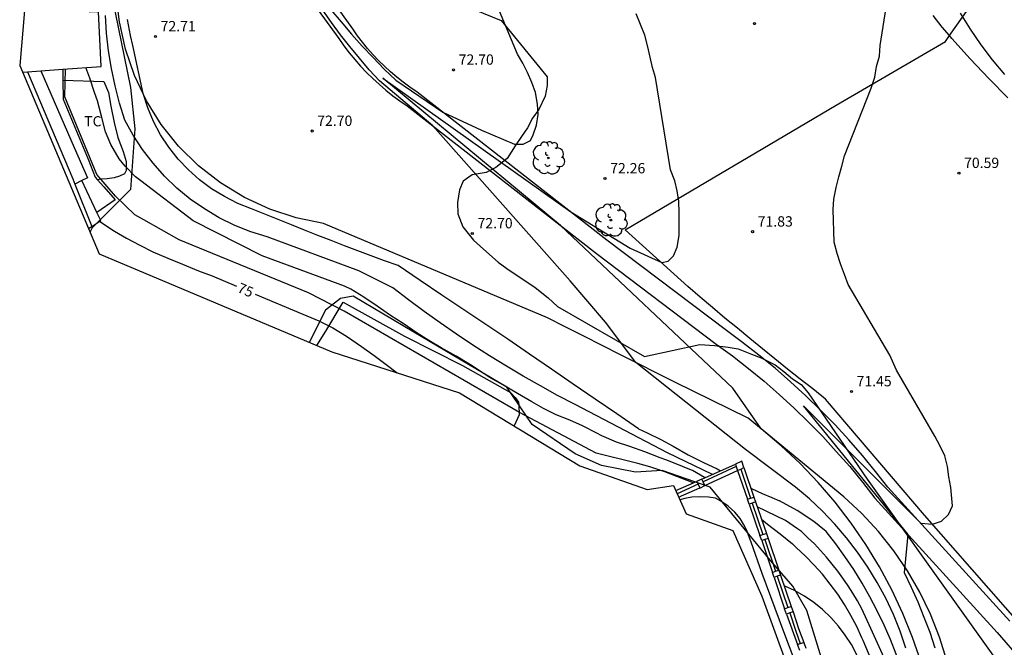
# Model space of a CAD drawing. Units: millimetres. Extents: x 583935 to 584595, y 4794093 to 4795075.
# Drawn here: x 583936 to 584008, y 4794432 to 4794478 of the extents above; entities that cross this region are included whole.
import ezdxf

# ---------------------------------------------------------------- set-up
doc = ezdxf.new("R2010")
doc.units = ezdxf.units.MM
for name, color, linetype in [('020101', 3, 'Continuous'), ('020104', 34, 'Continuous'), ('020107', 3, 'Continuous'), ('020204', 9, 'Continuous'), ('020307', 24, 'Continuous'), ('020308', 9, 'Continuous'), ('060106', 9, 'Continuous'), ('060113', 4, 'Continuous'), ('060130', 9, 'Continuous'), ('070104', 3, 'Continuous'), ('070105', 6, 'Continuous'), ('070108', 9, 'Continuous'), ('070110', 9, 'Continuous'), ('080107', 9, 'Continuous'), ('100105', 3, 'Continuous'), ('100106', 63, 'Continuous'), ('100111', 9, 'Continuous'), ('100202', 3, 'Continuous'), ('100301', 7, 'Continuous')]:
    doc.layers.add(name, color=color, linetype=linetype)
doc.layers.add('020105', color=24, linetype='Continuous', lineweight=30)
doc.layers.add('Ambito Restitucion', color=7, linetype='Continuous', true_color=0xfc00bc)
doc.styles.add('ARIAL', font='arial.ttf', dxfattribs={"height": 1})
doc.styles.add('ARIALI', font='ariali.ttf', dxfattribs={"height": 1})

# ---------------------------------------------------------------- blocks, each defined once
blk = doc.blocks.new('COTAPU')
blk.add_circle((0, 0), 0.075)
blk = doc.blocks.new('ARBOL')
blk.add_circle((0, 0), 0.0587)
for centre, radius, start, end in [((-0.564, 0.381), 0.532, 92.28, 254.58), ((-0.28, 0.855), 0.3, 359.28777, 173.60777), ((0.097, 0.97), 0.21, 23.15651, 160.46651), ((0.438, 0.881), 0.24, 301.57804, 139.32804), ((0.656, 0.288), 0.443, 319.85562, 114.76562), ((-0.091, 0.321), 0.12, 119.14, 310.56), ((0.819, -0.249), 0.383, 235.52754, 62.02753), ((-0.556, -0.339), 0.555, 142.64, 266.54), ((-0.039, -0.384), 0.21, 189.64, 323.88), ((0.299, -0.624), 0.532, 224.67, 0.24), ((-0.301, -0.676), 0.45, 213.78, 295.32)]:
    blk.add_arc(centre, radius, start, end)

msp = doc.modelspace()

# ---------------------------------------------------------------- linework, layer by layer
at = {"layer": '020101'}
for points in [[(584003.77, 4794476.534, 70.598), (584003.25, 4794477.15, 70.65), (584002.58, 4794478, 70.71)], [(584008.02, 4794472.01, 70.25), (584006.64, 4794473.43, 70.36), (584005.28, 4794474.86, 70.47), (584003.95, 4794476.32, 70.58), (584003.77, 4794476.534, 70.598)]]:
    msp.add_polyline3d(points, dxfattribs=at)
at = {"layer": '020104'}
for points in [[(584002.73, 4794432, 71), (584002.36, 4794433.12, 71), (584001.94, 4794434.23, 71), (584001.49, 4794435.33, 71), (584001.01, 4794436.41, 71), (584000.49, 4794437.47, 71), (584000.76, 4794440.26, 71), (583993.15, 4794449.62, 71), (584001.69, 4794441.07, 71), (584002.53, 4794441.01, 71), (584003.18, 4794441.23, 71), (584003.71, 4794441.7, 71), (584004, 4794442.35, 71), (584003.87, 4794443.68, 71), (584003.72, 4794444.45, 71), (584003.62, 4794445.21, 71), (584003.44, 4794445.98, 71), (584003.1, 4794446.67, 71), (584002.71, 4794447.4, 71), (583999.91, 4794452.2, 71), (583999.44, 4794453.31, 71), (583996.4, 4794458.44, 71), (583996.14, 4794459.17, 71), (583995.85, 4794459.95, 71), (583995.59, 4794460.7, 71), (583995.39, 4794461.52, 71), (583995.31, 4794463.88, 71), (583995.35, 4794464.64, 71), (583995.52, 4794465.48, 71), (583995.72, 4794466.26, 71), (583995.93, 4794467.04, 71), (583996.13, 4794467.79, 71), (583998.07, 4794472.72, 71), (583998.33, 4794473.52, 71), (583998.47, 4794474.28, 71), (583998.67, 4794475.05, 71), (583998.73, 4794475.81, 71), (583999.85, 4794482.9, 71)], [(583986.54, 4794444.63, 73.5), (583983.26, 4794446.19, 73.5), (583976.54, 4794449.7, 73.5), (583975.27, 4794450.37, 73.5), (583974.01, 4794451.06, 73.5), (583972.77, 4794451.78, 73.5), (583971.54, 4794452.51, 73.5), (583970.32, 4794453.26, 73.5), (583969.11, 4794454.03, 73.5), (583967.92, 4794454.83, 73.5), (583966.73, 4794455.64, 73.5), (583965.56, 4794456.47, 73.5), (583964.41, 4794457.32, 73.5), (583963.27, 4794458.19, 73.5), (583960.8, 4794459.43, 73.5), (583954.15, 4794461.9, 73.5), (583952.95, 4794462.27, 73.5), (583951.79, 4794462.74, 73.5), (583950.66, 4794463.29, 73.5), (583949.58, 4794463.93, 73.5), (583948.55, 4794464.65, 73.5), (583947.58, 4794465.45, 73.5), (583946.67, 4794466.31, 73.5), (583945.84, 4794467.25, 73.5), (583945.07, 4794468.25, 73.5), (583944.39, 4794469.3, 73.5), (583943.79, 4794470.4, 73.5), (583943.4, 4794471.63, 73.5), (583943.08, 4794472.89, 73.5), (583942.81, 4794474.15, 73.5), (583942.6, 4794475.43, 73.5), (583942.46, 4794476.72, 73.5), (583942.37, 4794478.01, 73.5)], [(583981.16, 4794447.93, 73), (583979.58, 4794449.02, 73), (583977.99, 4794450.11, 73), (583976.41, 4794451.2, 73), (583974.82, 4794452.28, 73), (583973.23, 4794453.37, 73), (583971.64, 4794454.45, 73), (583970.04, 4794455.52, 73), (583968.45, 4794456.6, 73), (583966.85, 4794457.67, 73), (583965.26, 4794458.74, 73), (583963.66, 4794459.81, 73), (583962.68, 4794460.17, 73), (583961.71, 4794460.53, 73), (583960.74, 4794460.89, 73), (583959.77, 4794461.26, 73), (583958.8, 4794461.63, 73), (583957.83, 4794462.01, 73), (583956.86, 4794462.39, 73), (583955.9, 4794462.77, 73), (583954.94, 4794463.16, 73), (583953.97, 4794463.55, 73), (583953.01, 4794463.95, 73), (583952, 4794464.34, 73), (583951.03, 4794464.83, 73), (583950.1, 4794465.4, 73), (583949.22, 4794466.05, 73), (583948.41, 4794466.77, 73), (583947.66, 4794467.56, 73), (583946.99, 4794468.42, 73), (583946.39, 4794469.33, 73), (583945.88, 4794470.29, 73), (583945.45, 4794471.29, 73), (583945.11, 4794472.32, 73), (583944.38, 4794475.81, 73), (583944.19, 4794476.55, 73), (583943.99, 4794477.72, 73)], [(584001.7, 4794430.96, 72), (584001.09, 4794432.76, 72), (584000.38, 4794434.52, 72), (583999.57, 4794436.23, 72), (583998.68, 4794437.91, 72), (583997.69, 4794439.53, 72), (583996.62, 4794441.09, 72), (583995.46, 4794442.6, 72), (583994.22, 4794444.04, 72), (583992.91, 4794445.41, 72), (583991.53, 4794446.71, 72), (583990.07, 4794447.93, 72), (583988, 4794450.91, 72), (583975.48, 4794462.72, 72), (583962.56, 4794473.45, 72), (583976.23, 4794463.71, 72), (583980.54, 4794461.07, 72), (583982.85, 4794460.04, 72), (583983.31, 4794460.13, 72), (583983.7, 4794460.52, 72), (583983.97, 4794461.15, 72), (583984.1, 4794462, 72), (583984.12, 4794462.78, 72), (583984.12, 4794463.65, 72), (583984.08, 4794464.49, 72), (583983.96, 4794465.24, 72), (583983.79, 4794465.98, 72), (583983.47, 4794466.77, 72), (583982.38, 4794473.5, 72), (583982.16, 4794474.23, 72), (583981.99, 4794474.97, 72), (583981.8, 4794475.82, 72), (583981.62, 4794476.56, 72), (583981.29, 4794477.35, 72), (583980.97, 4794478.11, 72)], [(583944.94, 4794465.97, 74), (583944.57, 4794466.27, 74), (583943.82, 4794467.04, 74), (583943.37, 4794467.58, 74), (583942.78, 4794468.61, 74), (583942.38, 4794469.54, 74), (583942.09, 4794470.69, 74), (583941.8, 4794471.79, 74), (583941.58, 4794472.39, 74), (583941.24, 4794473.44, 74), (583940.96, 4794474.22, 74)], [(583985.12, 4794444.01, 74.5), (583983.07, 4794444.82, 74.5), (583981.98, 4794445.18, 74.5), (583981.1, 4794445.41, 74.5), (583978.07, 4794446.18, 74.5), (583972.49, 4794449.12, 74.5), (583968.48, 4794451.45, 74.5), (583959.74, 4794456.5, 74.5), (583957.15, 4794457.84, 74.5), (583947.74, 4794461.69, 74.5), (583945.18, 4794463.13, 74.5), (583944.52, 4794463.51, 74.5), (583943.12, 4794464.87, 74.5), (583941.74, 4794466.44, 74.5), (583939.42, 4794472.08, 74.5), (583939.48, 4794474.11, 74.5)], [(583959.77, 4794458.31, 74), (583953.77, 4794460.53, 74), (583948.76, 4794463.07, 74), (583944.94, 4794465.97, 74)], [(583985.99, 4794444.39, 74), (583985.95, 4794444.41, 74), (583985.07, 4794444.92, 74), (583984.88, 4794444.98, 74), (583983.82, 4794445.43, 74), (583983.14, 4794445.69, 74), (583982.72, 4794445.83, 74), (583981.61, 4794446.27, 74), (583980.52, 4794446.65, 74), (583979.55, 4794446.97, 74), (583978.48, 4794447.44, 74), (583978.11, 4794447.63, 74), (583977.08, 4794448.15, 74), (583976.15, 4794448.56, 74), (583975.17, 4794448.97, 74), (583974.25, 4794449.41, 74), (583973.39, 4794449.91, 74), (583972.36, 4794450.52, 74), (583971.29, 4794451.13, 74), (583970.29, 4794451.69, 74), (583969.92, 4794451.94, 74), (583968.92, 4794452.59, 74), (583967.88, 4794453.22, 74), (583966.79, 4794453.84, 74), (583965.89, 4794454.36, 74), (583965.04, 4794454.91, 74), (583964.04, 4794455.59, 74), (583963.11, 4794456.19, 74), (583962.14, 4794456.85, 74), (583961.17, 4794457.51, 74), (583960.23, 4794458.09, 74), (583959.77, 4794458.31, 74)], [(583981.16, 4794447.93, 73), (583981.78, 4794447.64, 73), (583982.77, 4794447.17, 73), (583983.67, 4794446.68, 73), (583984.77, 4794446.06, 73), (583985.87, 4794445.5, 73), (583986.87, 4794445.04, 73), (583987.12, 4794444.89, 73)], [(583989.33, 4794443.63, 73), (583989.79, 4794443.4, 73), (583990.15, 4794443.23, 73), (583990.84, 4794442.94, 73), (583991.41, 4794442.7, 73)], [(583994.69, 4794440.56, 73), (583993.91, 4794441.19, 73), (583992.69, 4794442, 73), (583991.41, 4794442.7, 73)], [(584007, 4794402.95, 73.5), (584005.67, 4794407.58, 73.5), (584001.92, 4794421.52, 73.5), (584000.08, 4794428.41, 73.5), (583999.5, 4794430.03, 73.5), (583999.13, 4794431.02, 73.5), (583998.04, 4794433.41, 73.5), (583997.39, 4794434.85, 73.5), (583997.08, 4794435.42, 73.5), (583996.74, 4794435.98, 73.5), (583996.39, 4794436.53, 73.5), (583996.02, 4794437.07, 73.5), (583995.64, 4794437.59, 73.5), (583995.24, 4794438.11, 73.5), (583994.82, 4794438.61, 73.5), (583994.39, 4794439.09, 73.5), (583993.94, 4794439.57, 73.5), (583993.47, 4794440.02, 73.5), (583993, 4794440.47, 73.5), (583992.72, 4794440.68, 73.5), (583991.85, 4794441.27, 73.5), (583989.79, 4794442.27, 73.5)], [(583990.1, 4794441.36, 74), (583990.54, 4794441, 74), (583991.45, 4794440.3, 74), (583992.34, 4794439.58, 74), (583992.5, 4794439.44, 74), (583992.63, 4794439.3, 74)], [(584007.42, 4794403.65, 73), (584005.64, 4794409.83, 73), (584002.39, 4794422.62, 73), (584000.62, 4794429.38, 73), (584000.28, 4794430.47, 73), (583999.89, 4794431.55, 73), (583999.47, 4794432.62, 73), (583999.01, 4794433.67, 73), (583998.52, 4794434.71, 73), (583997.98, 4794435.72, 73), (583997.41, 4794436.72, 73), (583996.81, 4794437.7, 73), (583996.17, 4794438.65, 73), (583995.5, 4794439.58, 73), (583994.79, 4794440.48, 73), (583994.69, 4794440.56, 73)], [(584006.59, 4794402.24, 74), (584005.7, 4794405.33, 74), (584001.46, 4794420.41, 74), (583999.53, 4794427.44, 74), (583999.03, 4794428.69, 74), (583998.73, 4794429.59, 74), (583998.65, 4794429.79, 74), (583997.49, 4794432.55, 74), (583997.4, 4794432.75, 74), (583997.02, 4794433.57, 74), (583996.6, 4794434.37, 74), (583996.14, 4794435.16, 74), (583995.64, 4794435.91, 74), (583995.1, 4794436.65, 74), (583994.53, 4794437.36, 74), (583993.93, 4794438.03, 74), (583993.3, 4794438.68, 74), (583992.63, 4794439.3, 74)], [(583997.61, 4794429.97, 74.5), (583997.35, 4794430.75, 74.5), (583997.02, 4794431.51, 74.5), (583996.64, 4794432.25, 74.5), (583996.19, 4794432.94, 74.5), (583995.7, 4794433.6, 74.5), (583995.14, 4794434.22, 74.5), (583994.54, 4794434.79, 74.5), (583993.9, 4794435.31, 74.5), (583993.22, 4794435.77, 74.5), (583992.5, 4794436.18, 74.5), (583991.75, 4794436.52, 74.5)]]:
    msp.add_polyline3d(points, dxfattribs=at)
at = {"layer": '020105'}
for points in [[(583958.78, 4794478.42, 72.5), (583959.52, 4794477.53, 72.5), (583960.28, 4794476.65, 72.5), (583961.06, 4794475.78, 72.5), (583961.85, 4794474.94, 72.5), (583962.66, 4794474.1, 72.5), (583963.49, 4794473.29, 72.5), (583966.91, 4794470.98, 72.5), (583969.72, 4794469.65, 72.5), (583972.12, 4794468.64, 72.5), (583972.77, 4794468.64, 72.5), (583973.3, 4794468.92, 72.5), (583973.48, 4794469.31, 72.5), (583973.73, 4794470.02, 72.5), (583973.85, 4794470.81, 72.5), (583973.8, 4794471.56, 72.5), (583973.66, 4794472.4, 72.5), (583973.39, 4794473.13, 72.5), (583973.07, 4794473.85, 72.5), (583972.74, 4794474.53, 72.5), (583972.36, 4794475.19, 72.5), (583970.6, 4794479.37, 72.5)], [(584000.6, 4794431.98, 72.5), (584000.18, 4794433.22, 72.5), (583999.69, 4794434.44, 72.5), (583999.13, 4794435.62, 72.5), (583998.51, 4794436.77, 72.5), (583997.83, 4794437.89, 72.5), (583997.09, 4794438.97, 72.5), (583996.29, 4794440.01, 72.5), (583995.44, 4794441, 72.5), (583994.53, 4794441.95, 72.5), (583993.58, 4794442.84, 72.5), (583992.57, 4794443.69, 72.5), (583988.93, 4794446.44, 72.5), (583980.96, 4794452.76, 72.5), (583978.75, 4794455.7, 72.5), (583976.17, 4794458.71, 72.5), (583966.18, 4794469.98, 72.5), (583962.31, 4794473.24, 72.5), (583961.57, 4794474.06, 72.5), (583960.85, 4794474.89, 72.5), (583960.15, 4794475.74, 72.5), (583959.47, 4794476.6, 72.5), (583958.81, 4794477.49, 72.5), (583958.18, 4794478.39, 72.5)], [(584007.79, 4794473.71, 70), (584006.9, 4794474.77, 70), (584006.07, 4794475.86, 70), (584005.29, 4794477, 70), (584004.57, 4794478.18, 70)], [(583941.96, 4794463.02, 75), (583943.04, 4794462.31, 75), (583943.91, 4794461.8, 75), (583944.88, 4794461.29, 75), (583945.83, 4794460.81, 75), (583946.91, 4794460.36, 75), (583947.99, 4794459.91, 75), (583949.15, 4794459.43, 75), (583950.13, 4794459.06, 75), (583951.9, 4794458.31, 75)], [(583953.27, 4794457.73, 75), (583956.73, 4794456.29, 75), (583957.9, 4794455.79, 75), (583958.91, 4794455.29, 75), (583959.91, 4794454.68, 75), (583961.01, 4794453.93, 75), (583961.92, 4794453.27, 75), (583962.8, 4794452.62, 75), (583963.59, 4794452.02, 75)]]:
    msp.add_polyline3d(points, dxfattribs=at)
at = {"layer": '020107'}
msp.add_polyline3d([(584003.58, 4794431.1, 70.67), (584003.05, 4794432.8, 70.68), (584002.39, 4794434.46, 70.72), (584001.62, 4794436.07, 70.78), (584000.72, 4794437.61, 70.86), (583999.72, 4794439.08, 70.96), (583998.6, 4794440.47, 71.08), (583997.39, 4794441.78, 71.22), (583996.08, 4794442.99, 71.37), (583989.12, 4794448.71, 72.1), (583987.79, 4794449.36, 72.16), (583986.46, 4794450.02, 72.22), (583985.13, 4794450.68, 72.28), (583983.8, 4794451.34, 72.35), (583982.48, 4794452, 72.42), (583981.15, 4794452.66, 72.49), (583979.83, 4794453.33, 72.56), (583978.51, 4794454, 72.64), (583977.18, 4794454.67, 72.72), (583975.86, 4794455.34, 72.8), (583974.54, 4794456.02, 72.88), (583958.25, 4794462.88, 72.86), (583956.26, 4794463.28, 72.83), (583954.33, 4794463.91, 72.82), (583952.48, 4794464.76, 72.81), (583950.75, 4794465.82, 72.82), (583949.15, 4794467.07, 72.85), (583947.7, 4794468.49, 72.88), (583946.44, 4794470.08, 72.92), (583945.36, 4794471.8, 72.98), (583944.49, 4794473.63, 73.05), (583943.84, 4794475.56, 73.12), (583943.41, 4794477.54, 73.21), (583943.28, 4794478.48, 73.28)], dxfattribs=at)
at = {"layer": '060106'}
for points in [[(583988.26, 4794445.2, 78.43), (583985.85, 4794444.08, 78.58)], [(583988.59, 4794445.01, 78.09), (583989.293, 4794442.9, 78.11)], [(583985.48, 4794443.91, 78.59), (583983.96, 4794443.21, 78.68)], [(583989.42, 4794442.54, 78.11), (583990.2, 4794440.26, 78.12)], [(583990.33, 4794439.89, 78.13), (583991.11, 4794437.58, 78.14)], [(583991.24, 4794437.22, 78.14), (583992.01, 4794434.94, 78.15)], [(583992.15, 4794434.55, 78.15), (583992.59, 4794433.23, 78.16), (583992.92, 4794432.32, 78.16)]]:
    msp.add_polyline3d(points, dxfattribs=at)
at = {"layer": '060113'}
for points in [[(584008.15, 4794433.95, 70.65), (583999.29, 4794443.71, 71.13), (583998.4, 4794444.83, 71.2), (583997.45, 4794446, 71.26), (583996.46, 4794447.13, 71.33), (583995.45, 4794448.23, 71.39), (583994.39, 4794449.3, 71.44), (583993.32, 4794450.35, 71.5), (583992.21, 4794451.36, 71.55), (583991.08, 4794452.35, 71.6), (583989.91, 4794453.31, 71.65), (583988.72, 4794454.23, 71.69), (583987.54, 4794455.09, 71.74), (583978.84, 4794461.67, 71.86), (583965.05, 4794472.43, 72.6), (583964.51, 4794472.8, 72.62), (583964.03, 4794473.15, 72.64), (583963.57, 4794473.51, 72.66), (583963.12, 4794473.9, 72.67), (583962.67, 4794474.31, 72.68), (583962.25, 4794474.72, 72.69), (583961.85, 4794475.15, 72.69), (583961.45, 4794475.6, 72.68), (583961.08, 4794476.06, 72.68), (583960.72, 4794476.53, 72.67), (583960.37, 4794477.03, 72.65), (583958.86, 4794479.11, 72.72)], [(583957.86, 4794478.39, 72.72), (583959.36, 4794476.32, 72.65), (583959.72, 4794475.8, 72.67), (583960.11, 4794475.29, 72.68), (583960.51, 4794474.8, 72.68), (583960.93, 4794474.32, 72.69), (583961.37, 4794473.85, 72.69), (583961.83, 4794473.41, 72.68), (583962.3, 4794472.98, 72.67), (583962.78, 4794472.56, 72.66), (583963.28, 4794472.17, 72.64), (583963.79, 4794471.79, 72.62), (583964.32, 4794471.43, 72.6), (583978.09, 4794460.69, 71.86), (583986.8, 4794454.1, 71.74), (583987.98, 4794453.24, 71.69), (583989.14, 4794452.34, 71.65), (583990.28, 4794451.41, 71.6), (583991.39, 4794450.44, 71.55), (583992.47, 4794449.45, 71.5), (583993.52, 4794448.43, 71.44), (583994.55, 4794447.38, 71.39), (583995.54, 4794446.3, 71.33), (583996.51, 4794445.2, 71.26), (583997.44, 4794444.06, 71.2), (583998.35, 4794442.91, 71.13), (584007.23, 4794433.13, 70.65), (584008.97, 4794431.15, 70.6)]]:
    msp.add_polyline3d(points, dxfattribs=at)
at = {"layer": '060130'}
msp.add_polyline3d([(583939.28, 4794473.29, 74.66), (583939.3, 4794471.91, 74.59), (583941.12, 4794467.55, 74.34), (583941.64, 4794466.25, 74.36), (583941.81, 4794466.06, 74.38)], dxfattribs=at)
at = {"layer": '070104'}
for points in [[(583939.28, 4794473.29, 74.59), (583942.25, 4794473.19, 74.01), (583942.59, 4794472.41, 74), (583942.76, 4794471.41, 73.97), (583943, 4794470.22, 73.81), (583943.28, 4794469.12, 73.69), (583943.66, 4794468.11, 73.66), (583943.88, 4794467.39, 73.67), (583943.89, 4794466.73, 73.81), (583943.77, 4794466.48, 73.92), (583943.39, 4794466.31, 74), (583943.01, 4794466.19, 74.02), (583942.51, 4794466.12, 74.13), (583942.03, 4794466.09, 74.26), (583941.81, 4794466.06, 74.3)], [(583957.75, 4794453.99, 75.29), (583958.41, 4794455.04, 74.87), (583959.66, 4794457.15, 74.5), (583964.13, 4794454.69, 74.28), (583968.35, 4794452.54, 74.05), (583971.85, 4794450.59, 73.84), (583972.17, 4794450.22, 73.94), (583972.42, 4794449.89, 74.05), (583972.45, 4794449.66, 74.19), (583972.48, 4794448.96, 74.4), (583972.11, 4794448.15, 74.79)]]:
    msp.add_polyline3d(points, dxfattribs=at)
at = {"layer": '070105'}
for points in [[(583936.71, 4794473.91, 75.93), (583940.01, 4794466.11, 75.77), (583940.16, 4794465.73, 74.84)], [(583937.67, 4794473.98, 75.16), (583940.1, 4794468.41, 74.84), (583941.07, 4794466.19, 74.81), (583940.66, 4794465.99, 74.82)], [(583940.66, 4794465.99, 74.82), (583940.16, 4794465.73, 74.84)], [(583940.16, 4794465.73, 74.84), (583941.38, 4794462.66, 75.81)], [(583941.76, 4794463.67, 75.1), (583940.66, 4794465.99, 75.18)], [(583941.38, 4794462.66, 75.81), (583942.03, 4794463.08, 75.08), (583941.76, 4794463.67, 75.1)], [(583941.15, 4794462.51, 75.81), (583941.38, 4794462.66, 75.81)], [(583985.76, 4794444.28, 77.81), (583988.21, 4794445.37, 77.73)], [(583985.97, 4794443.83, 77.8), (583988.36, 4794444.91, 77.76)], [(583988.36, 4794444.91, 77.76), (583989.08, 4794442.83, 77.73)], [(583988.82, 4794445.12, 77.43), (583989.54, 4794442.98, 77.44)], [(583983.86, 4794443.45, 77.86), (583985.38, 4794444.12, 77.81)], [(583984.07, 4794442.96, 77.83), (583985.6, 4794443.66, 77.8)], [(583989.67, 4794442.63, 77.44), (583990.45, 4794440.34, 77.45)], [(583989.21, 4794442.46, 77.72), (583989.98, 4794440.18, 77.69)], [(583990.11, 4794439.81, 77.69), (583990.89, 4794437.5, 77.65)], [(583990.57, 4794439.97, 77.45), (583991.36, 4794437.67, 77.47)], [(583991.02, 4794437.14, 77.65), (583991.77, 4794434.86, 77.64)], [(583991.48, 4794437.3, 77.47), (583992.26, 4794435.02, 77.48)], [(583991.92, 4794434.47, 77.64), (583992.72, 4794432.25, 77.64)], [(583992.39, 4794434.63, 77.48), (583992.79, 4794433.43, 77.48), (583993.17, 4794432.41, 77.48)]]:
    msp.add_polyline3d(points, dxfattribs=at)
at = {"layer": '070108'}
for points in [[(584003.77, 4794476.534, 70.645), (584007.44, 4794481.73, 68.38), (584012.53, 4794488.89, 65.38), (584017, 4794494.9, 62.76), (584020.869, 4794500.387, 61.314)], [(584014.77, 4794427.04, 70.02), (584001.95, 4794441.67, 71.13), (583994.75, 4794450.11, 71.94), (583993.83, 4794450.84, 71.9), (583992.91, 4794451.56, 71.86), (583991.99, 4794452.29, 71.83), (583991.07, 4794453.03, 71.8), (583990.16, 4794453.77, 71.79), (583989.25, 4794454.51, 71.78), (583988.34, 4794455.25, 71.78), (583987.44, 4794456, 71.78), (583986.54, 4794456.76, 71.79), (583985.64, 4794457.52, 71.81), (583984.75, 4794458.28, 71.83), (583980.18, 4794462.41, 71.91), (583995.53, 4794471.47, 71), (584003.47, 4794476.11, 70.83), (584003.77, 4794476.534, 70.645)]]:
    msp.add_polyline3d(points, dxfattribs=at)
at = {"layer": '070110'}
for points in [[(583988.67, 4794445.58, 78.95), (583988.21, 4794445.37, 78.95)], [(583988.82, 4794445.12, 78.95), (583988.67, 4794445.58, 78.95)], [(583988.21, 4794445.37, 78.95), (583988.26, 4794445.2, 78.95)], [(583988.26, 4794445.2, 78.95), (583988.36, 4794444.91, 78.95)], [(583988.36, 4794444.91, 78.95), (583988.59, 4794445.01, 78.95)], [(583988.59, 4794445.01, 78.95), (583988.82, 4794445.12, 78.95)], [(583985.76, 4794444.28, 78.95), (583985.38, 4794444.12, 78.95)], [(583985.38, 4794444.12, 78.95), (583985.48, 4794443.91, 78.95)], [(583985.85, 4794444.08, 78.95), (583985.76, 4794444.28, 78.95)], [(583985.97, 4794443.83, 78.95), (583985.85, 4794444.08, 78.95)], [(583985.48, 4794443.91, 78.95), (583985.6, 4794443.66, 78.95)], [(583985.6, 4794443.66, 78.95), (583985.61, 4794443.63, 78.95), (583985.98, 4794443.81, 78.95), (583985.97, 4794443.83, 78.95)], [(583989.08, 4794442.83, 78.68), (583989.54, 4794442.98, 78.67)], [(583989.21, 4794442.46, 78.69), (583989.08, 4794442.83, 78.68)], [(583989.67, 4794442.63, 78.69), (583989.42, 4794442.54, 78.69)], [(583989.54, 4794442.98, 78.67), (583989.67, 4794442.63, 78.69)], [(583989.42, 4794442.54, 78.69), (583989.21, 4794442.46, 78.69)], [(583989.98, 4794440.18, 78.68), (583990.2, 4794440.26, 78.67)], [(583990.11, 4794439.81, 78.69), (583989.98, 4794440.18, 78.68)], [(583990.33, 4794439.89, 78.69), (583990.11, 4794439.81, 78.69)], [(583990.2, 4794440.26, 78.67), (583990.45, 4794440.34, 78.67)], [(583990.57, 4794439.97, 78.69), (583990.33, 4794439.89, 78.69)], [(583990.45, 4794440.34, 78.67), (583990.57, 4794439.97, 78.69)], [(583991.11, 4794437.58, 78.67), (583991.36, 4794437.67, 78.67)], [(583991.36, 4794437.67, 78.67), (583991.48, 4794437.3, 78.69)], [(583990.89, 4794437.5, 78.68), (583991.11, 4794437.58, 78.67)], [(583991.02, 4794437.14, 78.69), (583990.89, 4794437.5, 78.68)], [(583991.24, 4794437.22, 78.69), (583991.02, 4794437.14, 78.69)], [(583991.48, 4794437.3, 78.69), (583991.24, 4794437.22, 78.69)], [(583991.77, 4794434.86, 78.68), (583992.01, 4794434.94, 78.67)], [(583991.92, 4794434.47, 78.7), (583991.77, 4794434.86, 78.68)], [(583992.01, 4794434.94, 78.67), (583992.26, 4794435.02, 78.67)], [(583992.26, 4794435.02, 78.67), (583992.39, 4794434.63, 78.69)], [(583992.15, 4794434.55, 78.69), (583991.92, 4794434.47, 78.7)], [(583992.39, 4794434.63, 78.69), (583992.15, 4794434.55, 78.69)], [(583992.72, 4794432.25, 78.72), (583992.92, 4794432.32, 78.71)], [(583992.89, 4794431.81, 78.73), (583992.72, 4794432.25, 78.72)], [(583992.92, 4794432.32, 78.71), (583993.17, 4794432.41, 78.7)], [(583993.17, 4794432.41, 78.7), (583993.33, 4794431.98, 78.73)]]:
    msp.add_polyline3d(points, dxfattribs=at)
at = {"layer": '080107'}
for points in [[(583939.28, 4794474.1, 76.54), (583942.06, 4794474.3, 76.27), (583941.88, 4794478.26, 76.29), (583941.25, 4794478.25, 76.4), (583941.16, 4794481.65, 76.43), (583941.89, 4794481.64, 76.37), (583941.77, 4794486.81, 76.34), (583937.16, 4794486.7, 76.78)], [(583936.35, 4794473.88, 76.82), (583936.71, 4794473.91, 76.79)], [(583936.71, 4794473.91, 76.79), (583937.67, 4794473.98, 76.69)], [(583937.67, 4794473.98, 76.69), (583939.28, 4794474.1, 76.54)]]:
    msp.add_polyline3d(points, dxfattribs=at)
at = {"layer": '100105'}
msp.add_polyline3d([(583994.4, 4794426.13, 77.65), (583991.73, 4794433.18, 77.64), (583990.14, 4794437.43, 77.65), (583989.35, 4794439.69, 77.62), (583989, 4794440.59, 77.65), (583988.79, 4794441, 77.66), (583988.54, 4794441.41, 77.68), (583988.16, 4794441.89, 77.7), (583987.68, 4794442.31, 77.75), (583987.15, 4794442.69, 77.77), (583986.75, 4794442.9, 77.77), (583986.24, 4794442.98, 77.79), (583985.58, 4794443, 77.8), (583985.04, 4794442.96, 77.79), (583984.53, 4794442.87, 77.8), (583984.16, 4794442.78, 77.81)], dxfattribs=at)
at = {"layer": '100106'}
for points in [[(583965.28, 4794480.07, 77.93), (583971.17, 4794477.64, 77.79), (583974.51, 4794473.55, 77.79), (583974.51, 4794472.91, 77.79), (583974.37, 4794472.13, 77.79), (583973.91, 4794471.17, 77.79), (583973.45, 4794470.53, 77.79), (583973.07, 4794469.83, 77.79), (583972.64, 4794469.19, 77.79), (583972.18, 4794468.51, 77.79), (583971.59, 4794467.59, 77.79), (583970.77, 4794466.95, 77.79), (583970.07, 4794466.59, 77.79), (583969.04, 4794466.41, 77.79), (583968.4, 4794465.95, 77.79), (583968.12, 4794465.31, 77.79), (583967.98, 4794464.39, 77.79), (583968.02, 4794463.58, 77.79), (583968.38, 4794462.62, 77.79), (583969.16, 4794461.67, 77.79), (583969.87, 4794461, 77.79), (583970.94, 4794460.05, 77.79), (583971.57, 4794459.59, 77.79), (583972.25, 4794459.13, 77.79), (583972.96, 4794458.67, 77.79), (583973.63, 4794458.21, 77.79), (583974.59, 4794457.47, 77.79), (583975.26, 4794456.84, 77.79), (583981.58, 4794453.21, 77.52), (583985.61, 4794454.07, 77.38), (583986.67, 4794454.01, 77.31), (583987.67, 4794453.87, 77.31), (583988.41, 4794453.76, 77.24), (583989.37, 4794453.38, 77.24), (583990.08, 4794453.1, 77.17), (583991.1, 4794452.6, 77.17), (583991.71, 4794452.11, 77.17), (583992.35, 4794451.58, 77.1), (583992.98, 4794451.16, 77.1), (583993.48, 4794450.56, 77.03), (583997.78, 4794444.27, 76.89), (584011.22, 4794425.47, 77.17)], [(583942.86, 4794479.31, 65), (583944.19, 4794472.77, 65), (583944.52, 4794469.77, 65), (583944.2, 4794465.34, 65), (583941.42, 4794462.56, 65), (583941.26, 4794462.26, 65)], [(584000.71, 4794415.8, 65), (583998.85, 4794420.27, 65), (583996.48, 4794425.42, 65), (583995.04, 4794429.36, 65), (583993.4, 4794434.73, 65), (583992.37, 4794436.5, 65), (583990.76, 4794438.36, 65), (583986.36, 4794443.69, 65), (583982.86, 4794444.91, 65), (583980.92, 4794444.8, 65), (583978.47, 4794445.27, 65), (583976.55, 4794446.13, 65), (583973.41, 4794448.26, 65), (583971.57, 4794450.98, 65), (583964.8, 4794454.96, 65), (583960.4, 4794457.6, 65), (583959.48, 4794457.42, 65), (583958.39, 4794456.56, 65), (583957.19, 4794454.23, 65)]]:
    msp.add_polyline3d(points, dxfattribs=at)
at = {"layer": '100111'}
for points in [[(583939.28, 4794474.1, 74.7), (583939.28, 4794473.29, 74.66)], [(583941.81, 4794466.06, 74.38), (583942.27, 4794465.55, 74.45), (583943.09, 4794464.6, 74.45), (583941.76, 4794463.67, 74.47)]]:
    msp.add_polyline3d(points, dxfattribs=at)
at = {"layer": 'Ambito Restitucion', "color": 2, "elevation": 16.5}
msp.add_lwpolyline([(583936.7, 4794480.95), (583936.14, 4794474.37), (583941.93, 4794460.67), (583958.84, 4794453.53), (583968.14, 4794450.57), (583976.88, 4794445.25), (583981.78, 4794443.54), (583983.7, 4794443.81), (583984.61, 4794441.75), (583988, 4794440.54), (583990.12, 4794435.78), (583992.85, 4794428.26)], dxfattribs=at)

# ---------------------------------------------------------------- block references
at = {"layer": '020204'}
for p in [(583989.59, 4794477.41, 71.57), (583946.02, 4794476.48, 72.71), (583967.7, 4794474.04, 72.7), (583957.41, 4794469.6, 72.7), (584004.46, 4794466.54, 70.59), (583978.71, 4794466.14, 72.26), (583969.06, 4794462.14, 72.7), (583989.45, 4794462.28, 71.83), (583996.64, 4794450.65, 71.45)]:
    msp.add_blockref('COTAPU', p, dxfattribs=at)
at = {"layer": '100202'}
for p in [(583974.59, 4794467.64, 71.83), (583979.14, 4794463.12, 72.97)]:
    msp.add_blockref('ARBOL', p, dxfattribs=at)

# ---------------------------------------------------------------- texts
at = {"layer": '020307', "style": 'ARIALI'}
msp.add_text('75', height=0.74, rotation=337.2, dxfattribs=at).set_placement((583951.91, 4794457.91, 75))
at = {"layer": '020308', "style": 'ARIAL'}
for s, p in [('72.71', (583946.39, 4794476.85, 72.71)), ('72.70', (583968.07, 4794474.42, 72.7)), ('72.70', (583957.78, 4794469.97, 72.7)), ('72.26', (583979.09, 4794466.52, 72.26)), ('70.59', (584004.83, 4794466.91, 70.59)), ('71.83', (583989.82, 4794462.65, 71.83)), ('72.70', (583969.44, 4794462.52, 72.7)), ('71.45', (583997.01, 4794451.03, 71.45))]:
    msp.add_text(s, height=0.75, dxfattribs=at).set_placement(p)
at = {"layer": '100301', "style": 'ARIAL'}
msp.add_text('TC', height=0.74, rotation=359.99, dxfattribs=at).set_placement((583940.84, 4794469.94))

doc.saveas('drawing.dxf')
